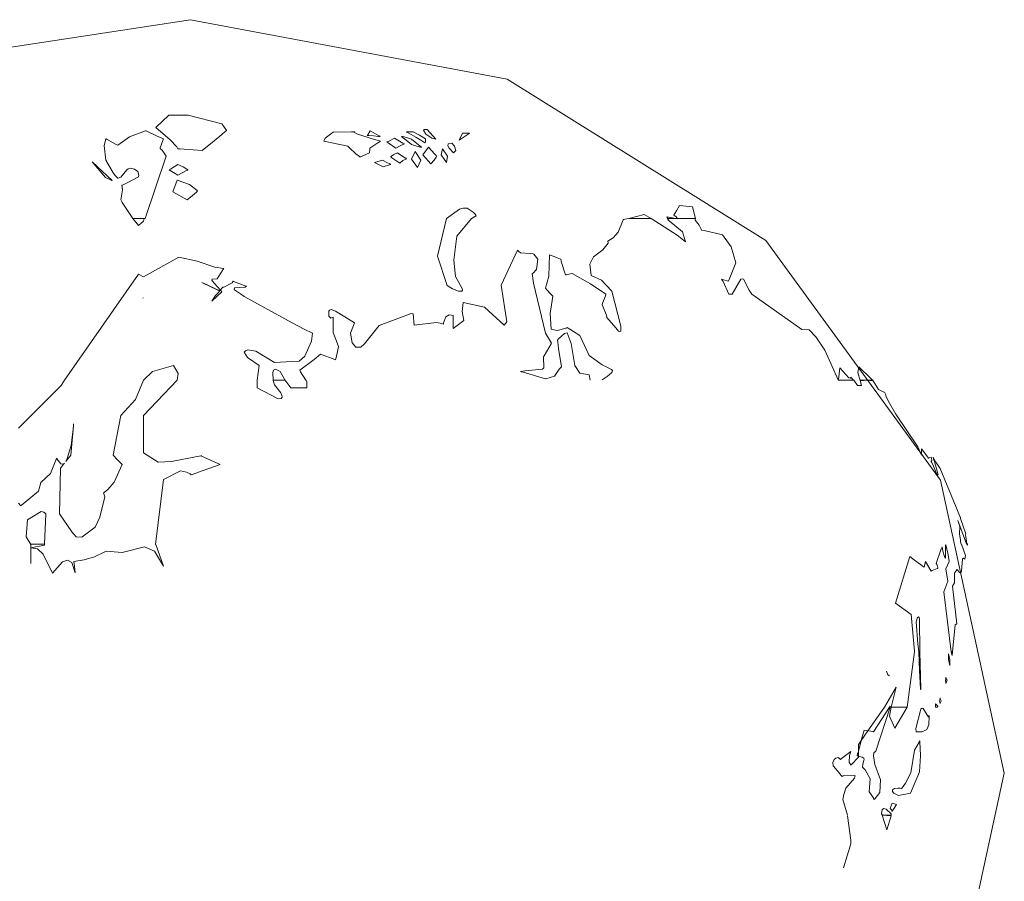
# Model space of a CAD drawing. Units: millimetres. Extents: x -67 to 69, y -63 to 75.
# Drawn here: x 23 to 26, y -20 to -18 of the extents above; entities that cross this region are included whole.
import ezdxf

# ---------------------------------------------------------------- set-up
doc = ezdxf.new("R2010")
doc.units = ezdxf.units.MM
doc.layers.add('Top$21', color=7, linetype='Continuous', true_color=0xffffff)

msp = doc.modelspace()

# ---------------------------------------------------------------- linework, layer by layer
at = {"layer": 'Top$21', "color": 7, "linetype": 'Continuous', "lineweight": 13}
for p, q in [((23.6767, -18.822), (23.6763, -18.8211)), ((23.6763, -18.8211), (23.6767, -18.822)), ((23.6767, -18.822), (23.6767, -18.822)), ((23.9564, -18.9983), (23.9564, -18.9983)), ((23.9564, -18.9983), (23.9564, -18.9992)), ((23.9564, -18.9983), (23.9564, -18.9983)), ((23.9567, -18.9991), (23.9564, -18.9983)), ((23.9564, -18.9992), (23.9567, -18.9991)), ((25.172, -18.9979), (25.1722, -18.9983)), ((25.1722, -18.9979), (25.172, -18.9979)), ((25.1722, -18.9983), (25.1722, -18.9979)), ((25.4492, -19.3504), (25.4491, -19.3504)), ((25.4491, -19.3504), (25.4492, -19.3508)), ((25.4492, -19.3508), (25.4492, -19.3504)), ((25.4505, -19.3504), (25.4492, -19.3508)), ((25.4492, -19.3508), (25.4505, -19.3535)), ((25.4505, -19.3535), (25.4505, -19.3504)), ((25.284, -19.6994), (25.2827, -19.7012)), ((25.2827, -19.7012), (25.284, -19.7012)), ((25.284, -19.7012), (25.284, -19.6994))]:
    msp.add_line(p, q, dxfattribs=at)
for points in [[(22.1558, -20.4469), (22.7884, -21.1785), (23.0887, -21.3321), (23.4214, -21.4292), (23.7791, -21.4631), (24.4602, -21.3359), (25.0166, -20.9891), (25.3919, -20.4743), (25.5295, -19.8434), (25.3919, -19.2135), (25.0166, -18.6984), (24.4602, -18.3509), (23.7791, -18.2234), (23.2183, -18.3087), (22.7329, -18.5457), (22.3532, -18.9062), (22.1092, -19.3622)], [(24.3792, -18.4672), (24.3714, -18.4672), (24.3661, -18.4672), (24.3639, -18.4673), (24.3637, -18.4673), (24.3637, -18.4673), (24.3637, -18.4673), (24.3566, -18.4827), (24.3566, -18.4827), (24.3566, -18.4827), (24.3679, -18.475), (24.3782, -18.4679), (24.3791, -18.4673), (24.3792, -18.4673), (24.3792, -18.4673), (24.3792, -18.4673)], [(24.3836, -18.6511), (24.3907, -18.6464), (24.3922, -18.646), (24.3933, -18.6458), (24.3933, -18.6458), (24.3931, -18.6453), (24.3929, -18.6448), (24.3923, -18.6436), (24.3909, -18.6414), (24.3872, -18.6371), (24.3741, -18.6289), (24.3651, -18.6285), (24.3577, -18.6307), (24.3297, -18.6511)], [(24.3297, -18.6511), (24.3103, -18.7318), (24.331, -18.795), (24.3423, -18.8017), (24.3551, -18.8073), (24.3624, -18.8072), (24.3637, -18.8049), (24.3633, -18.801), (24.3487, -18.7756), (24.3452, -18.7402), (24.3516, -18.689), (24.3836, -18.6511)], [(25.172, -18.9979), (25.1432, -18.9338), (25.1238, -18.9053), (25.1099, -18.8905), (25.0938, -18.8893), (24.9867, -18.8136), (24.981, -18.8051), (24.9685, -18.7811), (24.9658, -18.7803), (24.9628, -18.7814), (24.9628, -18.7814), (24.9628, -18.7814), (24.9442, -18.8136), (24.9442, -18.8136), (24.9442, -18.8136), (24.9442, -18.8136), (24.944, -18.8136), (24.9413, -18.8134), (24.9383, -18.8132), (24.9372, -18.8132), (24.9247, -18.7861), (24.9227, -18.7831), (24.9212, -18.7814), (24.9253, -18.7828), (24.9363, -18.7858), (24.9363, -18.7858), (24.9363, -18.7858), (24.952, -18.7464), (24.9421, -18.7117), (24.923, -18.6859), (24.8836, -18.6768), (24.8779, -18.6758), (24.8766, -18.6723), (24.8732, -18.6655), (24.8643, -18.6546), (24.8643, -18.6546), (24.8643, -18.6546), (24.8647, -18.6528), (24.8651, -18.6512), (24.8651, -18.6511), (24.8651, -18.6511), (24.8651, -18.6511), (24.8349, -18.6511), (24.8072, -18.6511), (24.8046, -18.6511), (24.8085, -18.6555), (24.8086, -18.6559), (24.8086, -18.6559), (24.8086, -18.6559), (24.8369, -18.6797), (24.8418, -18.694), (24.8434, -18.7002), (24.8435, -18.701), (24.8361, -18.6946), (24.8261, -18.6869), (24.7697, -18.6511), (24.7456, -18.6511), (24.7215, -18.6511), (24.7131, -18.6522), (24.7105, -18.6532), (24.7097, -18.6537), (24.6986, -18.68), (24.6878, -18.6925), (24.6769, -18.6996), (24.6776, -18.704), (24.6661, -18.7185), (24.6459, -18.7333), (24.6377, -18.749), (24.6407, -18.7734), (24.6407, -18.7734), (24.6407, -18.7734), (24.6632, -18.7832), (24.6741, -18.7951), (24.6849, -18.807), (24.7048, -18.8826), (24.7043, -18.8934), (24.7027, -18.894), (24.6999, -18.8927), (24.6937, -18.8858), (24.6743, -18.864), (24.6739, -18.8589), (24.6641, -18.8361), (24.6654, -18.8332), (24.6694, -18.8226), (24.6721, -18.8148), (24.6725, -18.8136), (24.6396, -18.7912), (24.6001, -18.7694), (24.6001, -18.7694), (24.6001, -18.7694), (24.5894, -18.7713), (24.5874, -18.7717), (24.586, -18.7721), (24.5859, -18.7721), (24.5823, -18.7612), (24.5763, -18.7424), (24.5753, -18.7381), (24.5749, -18.738), (24.5715, -18.7369), (24.5648, -18.7342), (24.551, -18.7288), (24.551, -18.7288), (24.55, -18.7749), (24.5422, -18.8008), (24.5464, -18.8051), (24.5533, -18.8129), (24.5568, -18.8165), (24.5585, -18.818), (24.5524, -18.8551), (24.5546, -18.8888), (24.5601, -18.8903), (24.5677, -18.8913), (24.5872, -18.8865), (24.589, -18.8852), (24.5912, -18.8865), (24.5951, -18.8889), (24.6027, -18.894), (24.6164, -18.9024), (24.6363, -18.9453), (24.6646, -18.9656), (24.6842, -18.9758), (24.6862, -18.9771), (24.6863, -18.9777), (24.6855, -18.9822), (24.6754, -18.9905), (24.6641, -18.9979)], [(24.6385, -18.9983), (24.6363, -18.9872), (24.6363, -18.9872), (24.6363, -18.9872), (24.6163, -18.9836), (24.6054, -18.967), (24.5977, -18.9198), (24.5893, -18.8966), (24.5832, -18.8978), (24.5706, -18.9097), (24.5683, -18.9126), (24.5687, -18.9163), (24.5704, -18.93), (24.5766, -18.9696), (24.5722, -18.975), (24.5621, -18.9899), (24.5434, -18.9952), (24.5422, -18.9956), (24.4946, -18.9813), (24.4905, -18.9802), (24.4887, -18.9797), (24.4981, -18.9782), (24.536, -18.9749), (24.539, -18.9719), (24.5382, -18.9484), (24.5398, -18.9458), (24.5546, -18.9201), (24.5551, -18.9187), (24.5422, -18.8976), (24.5422, -18.8976), (24.5422, -18.8976), (24.5165, -18.7897), (24.5135, -18.7694), (24.5158, -18.7683), (24.5229, -18.7605), (24.5261, -18.7379), (24.5177, -18.7275), (24.5161, -18.727), (24.5095, -18.726), (24.4887, -18.7244), (24.4887, -18.7244), (24.4887, -18.7244), (24.4854, -18.7215), (24.4824, -18.7189), (24.4821, -18.7187), (24.4821, -18.7187), (24.4821, -18.7187), (24.4821, -18.7187), (24.4821, -18.7187), (24.4473, -18.7942), (24.4596, -18.8728), (24.4596, -18.8728), (24.4596, -18.8728), (24.4538, -18.8799), (24.4538, -18.8799), (24.4538, -18.8799), (24.411, -18.8415), (24.3651, -18.8317), (24.3651, -18.8317), (24.3651, -18.8317), (24.3633, -18.8505), (24.3668, -18.8701), (24.3668, -18.8701), (24.3668, -18.8701), (24.3438, -18.8874), (24.3438, -18.8874), (24.3438, -18.8874), (24.3438, -18.8732), (24.3438, -18.8635), (24.3438, -18.8594), (24.3438, -18.8591), (24.3438, -18.8591), (24.3353, -18.858), (24.3283, -18.862), (24.3229, -18.8753), (24.3231, -18.8781), (24.3194, -18.8768), (24.3077, -18.8742), (24.2599, -18.8799), (24.2599, -18.8799), (24.2599, -18.8799), (24.2581, -18.8556), (24.2581, -18.8556), (24.2581, -18.8556), (24.2533, -18.8551), (24.185, -18.8807), (24.1534, -18.9201), (24.1456, -18.9274), (24.1347, -18.9274), (24.1264, -18.9179), (24.1227, -18.897), (24.1318, -18.875), (24.1318, -18.875), (24.1318, -18.875), (24.1112, -18.8624), (24.0907, -18.8498), (24.0812, -18.8464), (24.0782, -18.8476), (24.0763, -18.8501), (24.0762, -18.8605), (24.0808, -18.8648), (24.0854, -18.8631), (24.0859, -18.8961), (24.0973, -18.9258), (24.0933, -18.9441), (24.0907, -18.9546), (24.0892, -18.9539), (24.0584, -18.9422), (24.045, -18.9539), (24.0138, -18.9771), (24.0157, -18.9804), (24.0266, -18.9983), (24.0266, -18.9983), (24.0266, -18.9983), (24.0273, -18.9983), (24.0279, -18.9983), (24.0279, -18.9983), (24.0279, -18.9983), (24.0279, -18.9983)], [(23.8031, -18.7884), (23.8062, -18.7899), (23.8062, -18.7899), (23.8062, -18.7899), (23.8066, -18.7897), (23.8066, -18.7897), (23.8066, -18.7897), (23.8419, -18.8064), (23.8419, -18.8064), (23.8419, -18.8064), (23.8433, -18.8047), (23.8433, -18.8047), (23.8433, -18.8047), (23.8308, -18.7909), (23.8259, -18.7853), (23.8249, -18.7831), (23.8254, -18.7815), (23.8362, -18.7805), (23.8362, -18.7805), (23.8362, -18.7805), (23.8435, -18.7694), (23.8501, -18.7593), (23.8507, -18.7585), (23.8508, -18.7584), (23.8508, -18.7584), (23.8508, -18.7584), (23.8508, -18.7584), (23.8314, -18.7557), (23.7934, -18.7429), (23.754, -18.7337), (23.678, -18.7761), (23.678, -18.7761), (23.678, -18.7761), (23.667, -18.7708), (23.667, -18.7708), (23.667, -18.7708), (23.5079, -18.9983)], [(23.9223, -18.9979), (23.9223, -18.9983), (23.9223, -18.9983), (23.9223, -18.9983), (23.9263, -18.9669), (23.9263, -18.9669), (23.9263, -18.9669), (23.9012, -18.9494), (23.8946, -18.9381), (23.8969, -18.935), (23.9022, -18.9335), (23.9193, -18.9361), (23.9599, -18.9607), (23.9977, -18.9584), (24.0125, -18.9572), (24.0248, -18.9468), (24.0394, -18.9147), (24.0412, -18.8976), (24.0237, -18.8889), (23.9975, -18.875), (23.8941, -18.8185), (23.8867, -18.8129), (23.8733, -18.8039), (23.8731, -18.8036), (23.8738, -18.8001), (23.8964, -18.7983), (23.899, -18.7964), (23.8956, -18.7953), (23.8872, -18.7922), (23.877, -18.7881), (23.8715, -18.7861), (23.8707, -18.7858), (23.8685, -18.7892), (23.8507, -18.7982), (23.849, -18.7982), (23.8486, -18.7985), (23.8479, -18.7993), (23.8435, -18.8045), (23.8433, -18.8047), (23.8433, -18.8047), (23.8434, -18.8049), (23.8439, -18.8055), (23.8459, -18.8083), (23.8459, -18.8083), (23.8459, -18.8083), (23.8248, -18.8282)], [(23.8248, -18.8282), (23.8326, -18.8166), (23.8395, -18.8089), (23.8408, -18.8075), (23.8418, -18.8065), (23.8419, -18.8064), (23.8412, -18.8062), (23.8405, -18.8059), (23.8391, -18.8053), (23.8363, -18.8041), (23.8062, -18.7899)], [(23.678, -18.9979), (23.6779, -18.9983), (23.6779, -18.9983), (23.6779, -18.9983), (23.678, -18.9983), (23.678, -18.9983), (23.678, -18.9983), (23.678, -18.9983), (23.697, -18.9797), (23.7421, -18.9669)], [(23.7421, -18.9669), (23.752, -18.9841), (23.7501, -18.9983)], [(23.4088, -19.2631), (23.4129, -19.2681), (23.4134, -19.2687), (23.4135, -19.2686), (23.4157, -19.2667), (23.4186, -19.2643), (23.4518, -19.2369), (23.4568, -19.2186), (23.4779, -19.1993), (23.4861, -19.1778), (23.4891, -19.1707), (23.4909, -19.1666), (23.4911, -19.1661), (23.4916, -19.1672), (23.4997, -19.1785), (23.5028, -19.1793), (23.5058, -19.1783), (23.5069, -19.1775), (23.5077, -19.1768), (23.5078, -19.1767), (23.5075, -19.1772), (23.5065, -19.1785), (23.4991, -19.1878), (23.4991, -19.1878), (23.4991, -19.1878), (23.4973, -19.2855), (23.4973, -19.2855), (23.5236, -19.3242), (23.5328, -19.3354), (23.5451, -19.3362), (23.5738, -19.3146), (23.5835, -19.2928), (23.5946, -19.249), (23.5919, -19.2408), (23.5929, -19.2402), (23.601, -19.2334), (23.6149, -19.2176), (23.6317, -19.1799), (23.6317, -19.1799), (23.6317, -19.1799), (23.6219, -19.1697), (23.6122, -19.1596), (23.629, -19.0743), (23.629, -19.0743), (23.629, -19.0743), (23.6604, -19.0399), (23.6779, -18.9983)], [(23.5079, -18.9983), (23.5004, -19.0098), (23.5004, -19.0098), (23.5004, -19.0098), (23.4091, -19.1018)], [(23.7501, -18.9983), (23.678, -19.0747), (23.678, -19.1145), (23.678, -19.1543), (23.7095, -19.1748), (23.738, -19.173), (23.8011, -19.1614), (23.8011, -19.1614), (23.8011, -19.1614), (23.8009, -19.1613)], [(24.0279, -18.9983), (24.0288, -19.0023), (24.0288, -19.0147), (24.0288, -19.0147), (24.0288, -19.0147), (24.0118, -19.0147), (23.9948, -19.0146), (23.982, -18.9979), (23.982, -18.9979), (23.982, -18.9979), (23.9819, -18.9979), (23.9818, -18.9979), (23.9818, -18.9979), (23.9818, -18.9979), (23.9818, -18.9979), (23.982, -18.9983), (23.982, -18.9983), (23.982, -18.9983), (23.9693, -18.9987), (23.9577, -18.9991), (23.9567, -18.9991), (23.9567, -18.9992), (23.9567, -18.9992), (23.9567, -18.9992), (23.9567, -18.9992), (23.9567, -18.9992), (23.9599, -19.0084), (23.973, -19.0256), (23.9755, -19.0316), (23.9758, -19.0345), (23.9758, -19.0347), (23.9736, -19.0376), (23.9674, -19.0382), (23.9223, -19.0147), (23.9223, -19.0147), (23.9223, -19.0147), (23.9223, -18.9983)], [(25.2716, -19.7012), (25.2969, -19.6582), (25.2969, -19.6582), (25.2969, -19.6582), (25.2862, -19.7012), (25.2862, -19.7012), (25.2862, -19.7012), (25.3032, -19.7012), (25.3149, -19.7012), (25.3202, -19.7012), (25.3364, -19.5824), (25.3364, -19.5824), (25.3364, -19.5824), (25.3365, -19.5824), (25.3365, -19.5824), (25.3365, -19.5824), (25.3365, -19.5824), (25.3365, -19.5824), (25.3365, -19.5824), (25.3365, -19.5814), (25.3365, -19.5814), (25.3365, -19.5814), (25.3365, -19.5815), (25.3364, -19.5815), (25.3364, -19.5814), (25.3364, -19.5814), (25.3364, -19.5814), (25.329, -19.5019), (25.2954, -19.4776), (25.3264, -19.3778), (25.3363, -19.3851), (25.3569, -19.4008), (25.3602, -19.3885), (25.3719, -19.4092), (25.3742, -19.4079), (25.3851, -19.4036), (25.3865, -19.403), (25.3864, -19.4011), (25.386, -19.3984), (25.3845, -19.3949), (25.383, -19.3928), (25.3935, -19.3608), (25.3957, -19.3566), (25.3958, -19.3566), (25.3975, -19.3658), (25.4006, -19.3773), (25.4033, -19.3809), (25.4033, -19.357), (25.4033, -19.3536), (25.4033, -19.3526), (25.4034, -19.3529), (25.4081, -19.3699), (25.4112, -19.388), (25.4037, -19.4038), (25.4077, -19.4308), (25.3997, -19.4538), (25.3997, -19.4538), (25.3997, -19.4538), (25.4152, -19.5824), (25.4152, -19.5824), (25.4152, -19.5824), (25.4165, -19.5824), (25.4177, -19.5824), (25.4178, -19.5824), (25.4178, -19.5824), (25.424, -19.5245), (25.424, -19.5245), (25.424, -19.5245), (25.4271, -19.5223), (25.4271, -19.5223), (25.4271, -19.5223), (25.4178, -19.4414), (25.4178, -19.4414), (25.4178, -19.4414), (25.4227, -19.4339), (25.4227, -19.4237), (25.4227, -19.4136), (25.4227, -19.4136), (25.4227, -19.4136), (25.4254, -19.4094), (25.4278, -19.4056), (25.428, -19.4052), (25.4322, -19.4111), (25.4346, -19.4124), (25.4357, -19.4123), (25.4367, -19.4115), (25.4377, -19.4092), (25.4394, -19.3828), (25.4414, -19.3812), (25.4443, -19.3835), (25.4443, -19.3835), (25.4443, -19.3835), (25.4461, -19.3756), (25.4377, -19.3508), (25.4377, -19.3508), (25.4377, -19.3508), (25.4373, -19.3508), (25.437, -19.3508), (25.4368, -19.3508), (25.4368, -19.3508), (25.4356, -19.3461), (25.4355, -19.3415), (25.4334, -19.3298), (25.4337, -19.3129), (25.4296, -19.3002), (25.4483, -19.3504), (25.4483, -19.3504), (25.4483, -19.3504), (25.4487, -19.3504), (25.4491, -19.3504), (25.4491, -19.3504), (25.4491, -19.3504), (25.4491, -19.3504), (25.4461, -19.3305), (25.4461, -19.3299), (25.4466, -19.329), (25.447, -19.3288), (25.447, -19.3288), (25.447, -19.3288), (25.447, -19.3288), (25.4355, -19.2956), (25.4355, -19.2952), (25.4355, -19.2947), (25.3913, -19.1883), (25.3869, -19.1821), (25.3804, -19.1718), (25.3763, -19.164), (25.3774, -19.168), (25.3792, -19.1734), (25.3869, -19.2019), (25.3869, -19.2019), (25.3869, -19.2019), (25.3865, -19.2022), (25.3859, -19.202), (25.3846, -19.2008), (25.3816, -19.194), (25.3774, -19.1832), (25.3734, -19.1751), (25.3723, -19.1731), (25.3719, -19.1723), (25.3737, -19.171), (25.373, -19.1666), (25.372, -19.1642), (25.3719, -19.164), (25.3691, -19.1649), (25.3666, -19.1661), (25.3543, -19.1494), (25.3516, -19.1458), (25.3516, -19.1495), (25.3516, -19.1596), (25.3516, -19.1596), (25.3516, -19.1596), (25.3432, -19.1415), (25.3432, -19.1415), (25.3432, -19.1415), (25.2964, -19.0712), (25.2822, -19.0482), (25.2764, -19.036), (25.2736, -19.0286), (25.2716, -19.0244), (25.269, -19.0238), (25.2591, -19.0182), (25.2566, -19.0147), (25.2469, -18.9992), (25.2469, -18.9992), (25.2469, -18.9992), (25.24, -18.9989), (25.2332, -18.9987), (25.2264, -18.9989), (25.2203, -18.9991), (25.2197, -18.9992), (25.2197, -18.9992), (25.2197, -18.9992), (25.2226, -19.0098), (25.2226, -19.0098), (25.2226, -19.0098), (25.2137, -19.0098), (25.2137, -19.0098), (25.2058, -18.9983), (25.2058, -18.9983), (25.2058, -18.9983), (25.2056, -18.9983), (25.2053, -18.9983), (25.1888, -18.9983), (25.1736, -18.9983), (25.1722, -18.9983)], [(23.8031, -19.1613), (23.8011, -19.1614), (23.8011, -19.1614), (23.8011, -19.1614), (23.8424, -19.1799), (23.8424, -19.1799), (23.8424, -19.1799), (23.796, -19.1964), (23.7844, -19.2005), (23.7806, -19.2019), (23.7781, -19.2001), (23.77, -19.1959), (23.7576, -19.1936), (23.7209, -19.2121), (23.7209, -19.2121), (23.7209, -19.2121), (23.7036, -19.3517), (23.7036, -19.3517), (23.7036, -19.3517), (23.7038, -19.3517), (23.7039, -19.3517), (23.704, -19.3517), (23.704, -19.3517), (23.704, -19.3517), (23.704, -19.3517), (23.7209, -19.3986), (23.7209, -19.3986), (23.7209, -19.3986), (23.7016, -19.3657), (23.6802, -19.3566), (23.6321, -19.3686), (23.5972, -19.3658), (23.5932, -19.3684), (23.5726, -19.3784), (23.5504, -19.3849), (23.5282, -19.388), (23.5282, -19.3883), (23.5291, -19.3985), (23.5305, -19.4127)], [(23.4651, -19.3508), (23.4503, -19.3508), (23.4368, -19.3508), (23.4356, -19.3508), (23.4355, -19.3508), (23.4355, -19.3508), (23.4355, -19.3508), (23.4355, -19.3508), (23.4355, -19.3508), (23.4355, -19.3588), (23.4355, -19.3588), (23.4355, -19.3588), (23.4651, -19.3535), (23.4651, -19.3535), (23.4651, -19.3535), (23.4651, -19.3522), (23.4651, -19.3509), (23.4651, -19.3508), (23.4651, -19.3508), (23.4651, -19.3508), (23.4651, -19.3508), (23.4651, -19.3508)], [(23.4817, -19.4132), (23.4619, -19.3723), (23.4495, -19.3611), (23.4355, -19.3588), (23.4355, -19.3588), (23.4355, -19.3588), (23.4355, -19.3758), (23.4355, -19.3914), (23.4355, -19.3927), (23.4355, -19.3928), (23.4355, -19.3928), (23.4355, -19.3928)], [(23.5305, -19.4127), (23.5233, -19.3905), (23.5141, -19.3857), (23.5032, -19.389), (23.4817, -19.4132)], [(25.276, -19.6239), (25.2792, -19.6322), (25.2823, -19.6339)], [(25.3816, -19.7012), (25.3853, -19.7012), (25.3856, -19.7012), (25.3856, -19.7012), (25.3856, -19.7012), (25.3856, -19.7012), (25.3856, -19.7012), (25.3857, -19.7006), (25.3862, -19.6998), (25.3863, -19.6996), (25.3864, -19.6995), (25.3865, -19.6994), (25.3864, -19.6994), (25.3859, -19.6987), (25.3846, -19.6974), (25.3816, -19.6941), (25.3816, -19.6941), (25.3816, -19.6941), (25.3816, -19.6977), (25.3816, -19.7009), (25.3816, -19.7012), (25.3816, -19.7012), (25.3816, -19.7012), (25.3816, -19.7012), (25.3816, -19.7012)], [(25.1921, -19.9336), (25.1819, -19.9), (25.1841, -19.8895), (25.1886, -19.8757), (25.207, -19.8541), (25.2081, -19.8513), (25.2089, -19.8492), (25.2082, -19.8489), (25.2067, -19.8483), (25.1864, -19.8473), (25.183, -19.8489), (25.1806, -19.8505), (25.18, -19.8498), (25.1786, -19.8481), (25.173, -19.8414), (25.1625, -19.8293), (25.1613, -19.8276), (25.1606, -19.8207), (25.1636, -19.8142), (25.1674, -19.8109), (25.1718, -19.81), (25.175, -19.8115), (25.1771, -19.8138), (25.1779, -19.8132), (25.1795, -19.8119), (25.1933, -19.801), (25.1966, -19.7987), (25.199, -19.7971), (25.1991, -19.7971), (25.1991, -19.7971), (25.199, -19.7974), (25.1985, -19.7987), (25.1966, -19.8056), (25.1961, -19.8195), (25.1994, -19.8253), (25.2, -19.8258), (25.2001, -19.8257), (25.2002, -19.8255), (25.2009, -19.8248), (25.2155, -19.8086), (25.2155, -19.8086), (25.2155, -19.8086), (25.2155, -19.8076), (25.2155, -19.8067), (25.2143, -19.8064), (25.2133, -19.8059), (25.2133, -19.8059), (25.2133, -19.8059), (25.2139, -19.8013), (25.2155, -19.7971), (25.2155, -19.7896), (25.2155, -19.782), (25.2215, -19.7733), (25.2215, -19.7733), (25.2215, -19.7733), (25.2279, -19.7506), (25.2279, -19.7506), (25.2279, -19.7506), (25.232, -19.7515), (25.2349, -19.752), (25.2361, -19.7522), (25.2361, -19.7523), (25.2362, -19.7523), (25.2716, -19.7012)], [(25.1837, -20.0471), (25.1991, -19.995), (25.199, -19.9877), (25.1921, -19.9353)]]:
    msp.add_lwpolyline(points, dxfattribs=at)
for points in [[(23.7046, -18.4549), (23.7352, -18.4815), (23.7498, -18.4968), (23.7511, -18.4993), (23.7518, -18.5008), (23.7527, -18.5009), (23.7568, -18.5012), (23.765, -18.5019), (23.8039, -18.5048), (23.8301, -18.4837), (23.8466, -18.4702), (23.8528, -18.4648), (23.8551, -18.4628), (23.8565, -18.4615), (23.8563, -18.4612), (23.856, -18.4608), (23.8551, -18.4597), (23.8507, -18.4531), (23.8459, -18.4474), (23.7739, -18.4284), (23.7739, -18.4284), (23.7739, -18.4284), (23.7739, -18.4284), (23.7739, -18.4285), (23.7727, -18.4287), (23.7561, -18.4284), (23.7324, -18.4284), (23.7324, -18.4284), (23.7046, -18.4549)], [(23.6811, -18.6511), (23.7262, -18.5167), (23.7262, -18.5167), (23.7262, -18.5167), (23.7211, -18.5079), (23.7172, -18.5035), (23.715, -18.5014), (23.7134, -18.5), (23.7137, -18.4992), (23.7196, -18.4834), (23.7209, -18.4792), (23.7058, -18.4728), (23.6834, -18.4625), (23.682, -18.462), (23.6474, -18.4752), (23.6224, -18.4929), (23.6191, -18.4914), (23.5994, -18.4808), (23.5977, -18.4798), (23.5967, -18.4792), (23.5964, -18.4803), (23.5931, -18.4941), (23.5965, -18.5253), (23.6122, -18.5529), (23.6176, -18.5592), (23.6224, -18.564), (23.623, -18.5639), (23.6287, -18.5617), (23.6417, -18.5465), (23.6449, -18.5441), (23.6495, -18.5429), (23.6587, -18.5444), (23.6657, -18.5498), (23.6679, -18.558), (23.667, -18.5613), (23.6437, -18.5733), (23.6325, -18.5789), (23.6312, -18.5795), (23.6325, -18.5892), (23.629, -18.6108), (23.6319, -18.6166), (23.6546, -18.6511), (23.6546, -18.6511), (23.6546, -18.6511), (23.6679, -18.6511), (23.68, -18.6511), (23.681, -18.6511), (23.6811, -18.6511), (23.6811, -18.6511)], [(24.0854, -18.465), (24.0685, -18.4784), (24.0663, -18.4832), (24.066, -18.4845), (24.0659, -18.4848), (24.0659, -18.4849), (24.0659, -18.4849), (24.0659, -18.4849), (24.0659, -18.4849), (24.0659, -18.4849), (24.1176, -18.4955), (24.1206, -18.4988), (24.1348, -18.5118), (24.1424, -18.5178), (24.1432, -18.5185), (24.1454, -18.5179), (24.1481, -18.5168), (24.1636, -18.5097), (24.1636, -18.5097), (24.1636, -18.5097), (24.1643, -18.5022), (24.1644, -18.5002), (24.1645, -18.4997), (24.1645, -18.4995), (24.1645, -18.4995), (24.1645, -18.4995), (24.1645, -18.4995), (24.1645, -18.4995), (24.1645, -18.4995), (24.1817, -18.488), (24.1852, -18.486), (24.1878, -18.4845), (24.1879, -18.4845), (24.1874, -18.4844), (24.1851, -18.4838), (24.1693, -18.4793), (24.1367, -18.4687), (24.1315, -18.4657), (24.1313, -18.4651), (24.1322, -18.4646), (24.1322, -18.4646), (24.1251, -18.4646), (24.0854, -18.465)], [(24.1654, -18.462), (24.1604, -18.471), (24.1593, -18.472), (24.1592, -18.4721), (24.1592, -18.4721), (24.1592, -18.4721), (24.1592, -18.4721), (24.1607, -18.4722), (24.1626, -18.4723), (24.1724, -18.4734), (24.183, -18.4742), (24.1852, -18.4743), (24.1869, -18.4743), (24.187, -18.4743), (24.187, -18.4743), (24.1868, -18.4742), (24.1861, -18.4739), (24.1833, -18.4726), (24.1654, -18.462)], [(24.2581, -18.4646), (24.2462, -18.4646), (24.2438, -18.4646), (24.2437, -18.4646), (24.2435, -18.4646), (24.2435, -18.4646), (24.2443, -18.4651), (24.2485, -18.4675), (24.2634, -18.476), (24.2746, -18.4825), (24.283, -18.4878), (24.2833, -18.488), (24.2833, -18.488), (24.2833, -18.4879), (24.2835, -18.4874), (24.2841, -18.4856), (24.2846, -18.4792), (24.2846, -18.4792), (24.2846, -18.4792), (24.2714, -18.4719), (24.2592, -18.4652), (24.2582, -18.4647), (24.2581, -18.4646), (24.2581, -18.4646)], [(24.2877, -18.4597), (24.2821, -18.4592), (24.2807, -18.4598), (24.2801, -18.4609), (24.2853, -18.4692), (24.2977, -18.4778), (24.3063, -18.4801), (24.3063, -18.4801), (24.3063, -18.4801), (24.2877, -18.4597)], [(24.2206, -18.4995), (24.2297, -18.4944), (24.2367, -18.4912), (24.238, -18.4907), (24.2391, -18.4902), (24.2391, -18.4902), (24.2387, -18.49), (24.2373, -18.4894), (24.2355, -18.4885), (24.2175, -18.4779), (24.2175, -18.4779), (24.2175, -18.4779), (24.2096, -18.4823), (24.2034, -18.4858), (24.2021, -18.4863), (24.2012, -18.4867), (24.2011, -18.4867), (24.2015, -18.4869), (24.2027, -18.4875), (24.2042, -18.4884), (24.2206, -18.4995)], [(24.2541, -18.4801), (24.2432, -18.4769), (24.2353, -18.4747), (24.2337, -18.4745), (24.2325, -18.4743), (24.2325, -18.4743), (24.2327, -18.4744), (24.2333, -18.4749), (24.2359, -18.4767), (24.2541, -18.492), (24.2541, -18.492), (24.2541, -18.492), (24.2654, -18.4952), (24.2737, -18.4972), (24.2754, -18.4975), (24.2766, -18.4977), (24.2767, -18.4977), (24.2765, -18.4976), (24.2758, -18.4971), (24.273, -18.4951), (24.2541, -18.4801)], [(24.3412, -18.4889), (24.333, -18.4903), (24.3325, -18.4943), (24.3352, -18.4996), (24.3443, -18.5097), (24.3443, -18.5097), (24.3443, -18.5097), (24.3494, -18.5048), (24.3466, -18.4956), (24.3412, -18.4889)], [(24.229, -18.5318), (24.2359, -18.5264), (24.2418, -18.5229), (24.2428, -18.5224), (24.2435, -18.522), (24.2435, -18.522), (24.2427, -18.5216), (24.2418, -18.5211), (24.2402, -18.5202), (24.2245, -18.5097), (24.2245, -18.5097), (24.2245, -18.5097), (24.2162, -18.5135), (24.2112, -18.5168), (24.2102, -18.5175), (24.2095, -18.518), (24.2095, -18.5181), (24.2101, -18.5186), (24.2108, -18.5191), (24.2121, -18.5201), (24.229, -18.5318)], [(24.2674, -18.5415), (24.274, -18.5256), (24.274, -18.5256), (24.274, -18.5256), (24.2621, -18.507), (24.2621, -18.507), (24.2621, -18.507), (24.2541, -18.5229), (24.2541, -18.5229), (24.2541, -18.5229), (24.2674, -18.5415)], [(24.2908, -18.4977), (24.3042, -18.5125), (24.3072, -18.5157), (24.3078, -18.5165), (24.3081, -18.5167), (24.308, -18.5169), (24.3079, -18.5173), (24.3072, -18.519), (24.3031, -18.5254), (24.2961, -18.5331), (24.2961, -18.5331), (24.2961, -18.5331), (24.2789, -18.5141), (24.2789, -18.5141), (24.2789, -18.5141), (24.2908, -18.4977)], [(24.3293, -18.5304), (24.3319, -18.5167), (24.3319, -18.5167), (24.3319, -18.5167), (24.3213, -18.5008), (24.3213, -18.5008), (24.3213, -18.5008), (24.3178, -18.5141), (24.3178, -18.5141), (24.3178, -18.5141), (24.3293, -18.5304)], [(23.5672, -18.5291), (23.5962, -18.5628), (23.6066, -18.5676), (23.6091, -18.5686), (23.6098, -18.5688), (23.6099, -18.5688), (23.61, -18.5689), (23.61, -18.5689), (23.61, -18.5689), (23.61, -18.5689), (23.61, -18.5689), (23.5672, -18.5291)], [(24.1918, -18.5256), (24.201, -18.5303), (24.2075, -18.5334), (24.2086, -18.534), (24.2095, -18.5344), (24.2095, -18.5344), (24.2094, -18.5345), (24.2089, -18.5346), (24.2071, -18.5352), (24.1936, -18.5397), (24.1936, -18.5397), (24.1936, -18.5397), (24.175, -18.5304), (24.175, -18.5304), (24.175, -18.5304), (24.1918, -18.5256)], [(23.7518, -18.5348), (23.763, -18.5399), (23.7708, -18.5447), (23.7723, -18.5456), (23.7734, -18.5463), (23.7735, -18.5463), (23.7733, -18.5464), (23.7727, -18.5466), (23.7702, -18.5478), (23.7518, -18.5574), (23.7518, -18.5574), (23.7518, -18.5574), (23.7423, -18.552), (23.7353, -18.5477), (23.7339, -18.5469), (23.7329, -18.5463), (23.7328, -18.5463), (23.7332, -18.5461), (23.7343, -18.5453), (23.7359, -18.5444), (23.7518, -18.5348)], [(23.7501, -18.5684), (23.7412, -18.5936), (23.7412, -18.5936), (23.7412, -18.5936), (23.7717, -18.6108), (23.7717, -18.6108), (23.7717, -18.6108), (23.7834, -18.6015), (23.7915, -18.5941), (23.7935, -18.5918), (23.7938, -18.5914), (23.7938, -18.5914), (23.7936, -18.5911), (23.7933, -18.5908), (23.7769, -18.5778), (23.7501, -18.5684)], [(24.8651, -18.6511), (24.8585, -18.6259), (24.8585, -18.6259), (24.8585, -18.6259), (24.8311, -18.6232), (24.8311, -18.6232), (24.8311, -18.6232), (24.8246, -18.6342), (24.8208, -18.6402), (24.8186, -18.6432), (24.8183, -18.6435), (24.821, -18.6454), (24.8235, -18.6474), (24.8252, -18.6492), (24.8255, -18.6501), (24.8252, -18.6506), (24.8245, -18.6509), (24.8221, -18.6509), (24.8037, -18.6471), (24.8037, -18.6471), (24.8037, -18.6471), (24.8037, -18.6471), (24.8038, -18.6473), (24.806, -18.6511), (24.806, -18.6511), (24.806, -18.6511), (24.8356, -18.6511), (24.8626, -18.6511), (24.865, -18.6511), (24.8651, -18.6511), (24.8651, -18.6511), (24.8651, -18.6511)], [(23.678, -18.6568), (23.6794, -18.6511), (23.6794, -18.6511), (23.6794, -18.6511), (23.667, -18.6511), (23.6557, -18.6511), (23.6547, -18.6511), (23.6546, -18.6511), (23.6546, -18.6511), (23.667, -18.6661), (23.667, -18.6661), (23.667, -18.6661), (23.678, -18.6568)], [(24.7697, -18.6511), (24.7547, -18.6422), (24.7547, -18.6422), (24.7547, -18.6422), (24.7215, -18.6511), (24.7215, -18.6511), (24.7215, -18.6511), (24.7456, -18.6511), (24.7677, -18.6511), (24.7696, -18.6511), (24.7697, -18.6511), (24.7697, -18.6511), (24.7697, -18.6511)], [(23.9714, -18.9797), (23.9616, -18.9747), (23.9576, -18.9767), (23.9558, -18.9822), (23.9564, -18.9983), (23.9564, -18.9983), (23.9564, -18.9983), (23.9691, -18.9981), (23.9807, -18.9979), (23.9817, -18.9979), (23.9818, -18.9979), (23.9818, -18.9979), (23.9714, -18.9797)], [(25.1757, -18.9722), (25.1726, -18.9979), (25.1726, -18.9979), (25.1726, -18.9979), (25.189, -18.9981), (25.2039, -18.9982), (25.2052, -18.9983), (25.2053, -18.9983), (25.2053, -18.9983), (25.2053, -18.9983), (25.1991, -18.9917), (25.1991, -18.9917), (25.1991, -18.9917), (25.1987, -18.9932), (25.1979, -18.994), (25.1953, -18.9935), (25.1757, -18.9722)], [(25.2332, -18.9987), (25.24, -18.9985), (25.2463, -18.9983), (25.2468, -18.9983), (25.2469, -18.9983), (25.2469, -18.9983), (25.2469, -18.9983), (25.2446, -18.9973), (25.2433, -18.9956), (25.2433, -18.9956), (25.2433, -18.9956), (25.2164, -18.9696), (25.2164, -18.9696), (25.2164, -18.9696), (25.2143, -18.9821), (25.2195, -18.9992), (25.2195, -18.9992), (25.2195, -18.9992), (25.2196, -18.9992), (25.2197, -18.9992), (25.2197, -18.9992), (25.2197, -18.9992), (25.2197, -18.9992), (25.2197, -18.9992), (25.2197, -18.9992), (25.2197, -18.9992), (25.2195, -18.9983), (25.2195, -18.9983), (25.2195, -18.9983), (25.2263, -18.9985), (25.2326, -18.9987), (25.2331, -18.9987), (25.2332, -18.9987), (25.2332, -18.9987), (25.2332, -18.9987)], [(23.5212, -19.1596), (23.5121, -19.1711), (23.5106, -19.1731), (23.5105, -19.1732), (23.5105, -19.1733), (23.5105, -19.1733), (23.5107, -19.1729), (23.511, -19.1724), (23.5138, -19.167), (23.5219, -19.139), (23.5265, -19.104), (23.5269, -19.0973), (23.5271, -19.0924), (23.5271, -19.0923), (23.5271, -19.0923), (23.5271, -19.0929), (23.527, -19.0951), (23.5264, -19.1042), (23.5212, -19.1596)], [(23.428, -19.2987), (23.4253, -19.3354), (23.4253, -19.3354), (23.4253, -19.3354), (23.4355, -19.3517), (23.4355, -19.3517), (23.4355, -19.3517), (23.4503, -19.3513), (23.4638, -19.3509), (23.465, -19.3508), (23.4651, -19.3508), (23.4651, -19.3508), (23.4651, -19.3508), (23.4651, -19.3508), (23.4675, -19.286), (23.4635, -19.2819), (23.4574, -19.2811), (23.428, -19.2987)], [(25.3401, -19.5183), (25.3432, -19.5651), (25.3454, -19.5815), (25.3454, -19.5815), (25.3454, -19.5815), (25.3467, -19.5819), (25.3479, -19.5823), (25.348, -19.5824), (25.348, -19.5824), (25.348, -19.5824), (25.348, -19.5824), (25.348, -19.5824), (25.348, -19.5824), (25.348, -19.5824), (25.3472, -19.5126), (25.3463, -19.509), (25.3456, -19.5077), (25.3447, -19.5073), (25.3429, -19.5088), (25.3401, -19.5183)], [(25.3454, -19.5824), (25.3472, -19.623), (25.3472, -19.623), (25.3472, -19.623), (25.3493, -19.6617), (25.3496, -19.6643), (25.3497, -19.6645), (25.3497, -19.6645), (25.3497, -19.6645), (25.3497, -19.6644), (25.3498, -19.6622), (25.348, -19.5824), (25.348, -19.5824), (25.348, -19.5824), (25.3467, -19.5824), (25.3455, -19.5824), (25.3454, -19.5824), (25.3454, -19.5824), (25.3454, -19.5824), (25.3454, -19.5824)], [(25.4095, -19.5992), (25.4121, -19.612), (25.4121, -19.612), (25.4121, -19.612), (25.4121, -19.606), (25.4121, -19.6), (25.4095, -19.5867), (25.4095, -19.5867), (25.4095, -19.5867), (25.4095, -19.593), (25.4095, -19.5986), (25.4095, -19.5991), (25.4095, -19.5991), (25.4095, -19.5991), (25.4095, -19.5992)], [(25.4183, -19.5832), (25.4167, -19.5828), (25.4153, -19.5824), (25.4152, -19.5824), (25.4152, -19.5824), (25.4152, -19.5824), (25.4152, -19.5824), (25.4174, -19.5907), (25.4174, -19.5907), (25.4174, -19.5907), (25.4183, -19.5832)], [(25.4033, -19.6437), (25.4037, -19.6504), (25.4037, -19.6504), (25.4037, -19.6504), (25.4068, -19.6437), (25.4068, -19.6437), (25.4068, -19.6437), (25.4041, -19.6406), (25.4037, -19.6371), (25.4037, -19.6371), (25.4037, -19.6371), (25.4035, -19.6405), (25.4033, -19.6435), (25.4033, -19.6437), (25.4033, -19.6437), (25.4033, -19.6437), (25.4033, -19.6437)], [(25.3891, -19.6875), (25.3911, -19.6904), (25.3913, -19.6929), (25.3913, -19.6933), (25.3913, -19.6937), (25.3913, -19.6937), (25.3913, -19.6936), (25.3913, -19.6934), (25.3915, -19.6927), (25.3935, -19.6875), (25.3924, -19.6847), (25.3914, -19.6821), (25.3913, -19.6817), (25.3913, -19.6813), (25.3913, -19.6813), (25.3913, -19.6813), (25.3913, -19.6815), (25.3913, -19.6824), (25.3909, -19.6852), (25.3891, -19.6875)], [(25.253, -19.7962), (25.284, -19.7012), (25.284, -19.7012), (25.284, -19.7012), (25.2833, -19.7012), (25.2829, -19.7012), (25.2827, -19.7012), (25.2827, -19.7012), (25.2827, -19.7012), (25.2482, -19.7546), (25.2482, -19.7546), (25.2482, -19.7546), (25.2422, -19.7534), (25.238, -19.7526), (25.2363, -19.7523), (25.2362, -19.7523), (25.2361, -19.7523), (25.2215, -19.7733), (25.2155, -19.7971), (25.2155, -19.8019), (25.2155, -19.8067), (25.224, -19.809), (25.2272, -19.8112), (25.2279, -19.8138), (25.2276, -19.8156), (25.2253, -19.8249), (25.2244, -19.8301), (25.2243, -19.8306), (25.2299, -19.8363), (25.2407, -19.8558), (25.2385, -19.8832), (25.2448, -19.8913), (25.2485, -19.8977), (25.2491, -19.899), (25.2495, -19.9), (25.2495, -19.9), (25.2507, -19.8989), (25.2518, -19.8978), (25.2614, -19.885), (25.2614, -19.885), (25.2614, -19.885), (25.2632, -19.858), (25.2632, -19.858), (25.2632, -19.858), (25.2512, -19.8248), (25.2479, -19.8064), (25.2491, -19.7999), (25.253, -19.7962)], [(25.2942, -19.7467), (25.3202, -19.7012), (25.3202, -19.7012), (25.3202, -19.7012), (25.3032, -19.7012), (25.2915, -19.7012), (25.2866, -19.7012), (25.2862, -19.7012), (25.2862, -19.7012), (25.2862, -19.7012), (25.2827, -19.7211), (25.2942, -19.7467)], [(25.3666, -19.7233), (25.3553, -19.7043), (25.3525, -19.7035), (25.3502, -19.7055), (25.3392, -19.7476), (25.3392, -19.7476), (25.3392, -19.7476), (25.3401, -19.7546), (25.3401, -19.7546), (25.3401, -19.7546), (25.3465, -19.7546), (25.3529, -19.7546), (25.3629, -19.7498), (25.3675, -19.7397), (25.3677, -19.7209), (25.3673, -19.7198), (25.3672, -19.7197), (25.3671, -19.7197), (25.367, -19.7197), (25.3667, -19.7207), (25.3666, -19.7233)], [(25.3365, -19.794), (25.3281, -19.8428), (25.3169, -19.865), (25.3096, -19.8751), (25.3087, -19.8762), (25.3055, -19.8758), (25.3005, -19.8754), (25.2933, -19.8762), (25.2889, -19.8793), (25.289, -19.8826), (25.2915, -19.886), (25.3018, -19.8916), (25.328, -19.886), (25.3472, -19.8408), (25.3472, -19.8408), (25.3472, -19.8408), (25.3493, -19.8059), (25.3486, -19.7899), (25.3478, -19.7776), (25.3477, -19.7754), (25.3476, -19.7737), (25.3476, -19.7736), (25.3475, -19.7738), (25.3473, -19.7744), (25.3463, -19.7769), (25.3365, -19.794)], [(25.284, -19.919), (25.2865, -19.9219), (25.2876, -19.9244), (25.2879, -19.9251), (25.2879, -19.9252), (25.288, -19.9252), (25.2881, -19.9251), (25.2882, -19.9249), (25.2928, -19.9184), (25.2977, -19.9106), (25.2977, -19.9106), (25.2977, -19.9106), (25.2884, -19.908), (25.2884, -19.908), (25.2884, -19.908), (25.284, -19.919)], [(25.2654, -19.9309), (25.2666, -19.9329), (25.2667, -19.9336), (25.2667, -19.9336), (25.2667, -19.9336), (25.2765, -19.9336), (25.2831, -19.9336), (25.286, -19.9336), (25.2862, -19.9336), (25.2862, -19.9336), (25.2862, -19.9336), (25.2862, -19.9322), (25.2862, -19.9309), (25.2753, -19.9208), (25.2705, -19.9194), (25.267, -19.9214), (25.2654, -19.9309)], [(25.2862, -19.9353), (25.2765, -19.9344), (25.2676, -19.9336), (25.2668, -19.9336), (25.2667, -19.9336), (25.2667, -19.9336), (25.2769, -19.965), (25.2769, -19.965), (25.2769, -19.965), (25.2862, -19.9353)]]:
    msp.add_lwpolyline(points, close=True, dxfattribs=at)

doc.saveas('drawing.dxf')
